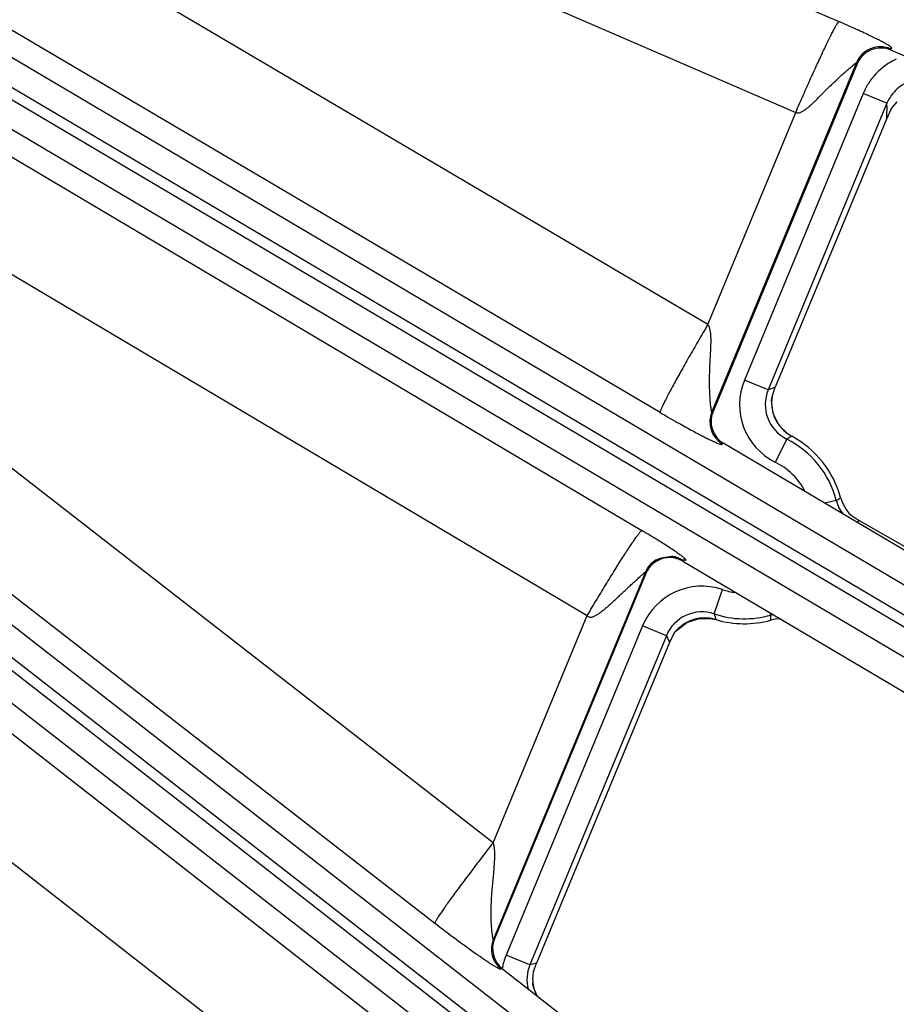
# Model space of a CAD drawing. Units: inches. Extents: x 0 to 17, y 0 to 11.
# Drawn here: x 6.4 to 6.6, y 7.2 to 7.5 of the extents above; entities that cross this region are included whole.
import ezdxf

# ---------------------------------------------------------------- set-up
doc = ezdxf.new("R2010")
doc.units = ezdxf.units.IN
doc.header["$LTSCALE"] = 0.935
doc.header["$MEASUREMENT"] = 0
doc.layers.get('0').update_dxf_attribs({"linetype": 'CONTINUOUS'})
doc.styles.add('TEXTSTYLE_1', font='gdt', dxfattribs={"width": 0.8})
doc.styles.add('TEXTSTYLE_2', font='arialbd.ttf')
doc.dimstyles.new('DIMSTYLE_1', dxfattribs={"dimtxt": 0.2, "dimasz": 0.1875, "dimexe": 0.125, "dimexo": 0.0625, "dimgap": 0.1, "dimtad": 0, "dimtih": 1, "dimtoh": 1, "dimdec": 1, "dimlfac": 5.7142857143, "dimzin": 4, "dimdsep": 46, "dimtxsty": 'TEXTSTYLE_2', "dimblk": '_FILLED', "dimblk1": '_FILLED', "dimblk2": '_FILLED', "dimcen": 0.09, "dimadec": 0, "dimazin": 0, "dimtp": 0.001, "dimtm": 0.001, "dimtfac": 1, "dimtdec": 1, "dimtofl": 0, "dimtmove": 0, "dimatfit": 3, "dimldrblk": '_FILLED', "dimfxl": 1, "dimtolj": 1, "dimtzin": 4, "dimarcsym": 0})
doc.dimstyles.new('DIMSTYLE_2', dxfattribs={"dimtxt": 0.2, "dimasz": 0.1875, "dimexe": 0.125, "dimexo": 0.0625, "dimgap": 0.09, "dimtad": 0, "dimtih": 1, "dimtoh": 1, "dimdec": 1, "dimlfac": 5.7142857143, "dimzin": 4, "dimdsep": 46, "dimtxsty": 'TEXTSTYLE_2', "dimblk": '_FILLED', "dimblk1": '_FILLED', "dimblk2": '_FILLED', "dimcen": 0.09, "dimadec": 0, "dimazin": 0, "dimtp": 0.001, "dimtm": 0.001, "dimtfac": 1, "dimtdec": 1, "dimtmove": 0, "dimatfit": 2, "dimldrblk": '_FILLED', "dimfxl": 1, "dimtolj": 1, "dimtzin": 4, "dimarcsym": 0})

# ---------------------------------------------------------------- blocks, each defined once
blk = doc.blocks.new('_FILLED')
at = {"color": 0, "linetype": 'BYBLOCK'}
blk.add_solid([(0, 0), (-1, 0.1666666667), (-1, -0.1666666667)], dxfattribs=at)
blk = doc.blocks.new('*D3')
at = {"color": 2, "linetype": 'CONTINUOUS'}
for p, q in [((2.0508620667, 9.582483825), (0.9964916049, 7.0370083563)), ((6.7869963051, 7.3905225943), (5.8140103675, 5.0415267479)), ((1.0443270339, 7.1524932979), (3.0270641104, 6.3312167102)), ((5.8618457966, 5.1570116894), (3.8791087201, 5.9782882771))]:
    blk.add_line(p, q, dxfattribs=at)
at = {"color": 2, "linetype": 'CONTINUOUS', "xscale": 0.1875, "yscale": 0.1875, "zscale": 0.1875}
for p, rotation in [((1.0443270339, 7.1524932979), 157.5), ((5.8618457966, 5.1570116894), 337.5)]:
    blk.add_blockref('_FILLED', p, dxfattribs=dict(at, rotation=rotation))
at = {"color": 2, "linetype": 'CONTINUOUS', "insert": (3.3988113223, 6.2547524937), "char_height": 0.2, "width": 0.6520446097, "attachment_point": 2, "line_spacing_factor": 0.9, "style": 'TEXTSTYLE_2'}
blk.add_mtext('29.8\\P[757]', dxfattribs=at)
blk = doc.blocks.new('*D4')
at = {"color": 2, "linetype": 'CONTINUOUS'}
for p, q in [((6.7019180799, 9.2799497502), (7.1220170952, 9.5158028035)), ((7.1220170952, 9.5158028035), (7.2720170952, 9.5158028035))]:
    blk.add_line(p, q, dxfattribs=at)
at = {"color": 2, "linetype": 'CONTINUOUS', "xscale": 0.1875, "yscale": 0.1875, "zscale": 0.1875, "rotation": 209.3108358641}
blk.add_blockref('_FILLED', (6.7019180799, 9.2799497502), dxfattribs=at)
at = {"color": 2, "linetype": 'CONTINUOUS', "insert": (7.3720170952, 9.6158028035), "char_height": 0.2, "width": 0.8101610905, "attachment_point": 1, "line_spacing_factor": 0.9, "style": 'TEXTSTYLE_1'}
blk.add_mtext('{\\Fgdt;n}\\Farialbd.ttf;24.0\\P[610]', dxfattribs=at)

msp = doc.modelspace()

# ---------------------------------------------------------------- linework, layer by layer
at = {"color": 9, "linetype": 'CONTINUOUS'}
for p, q in [((6.1824113704, 7.6709464135), (6.6307157892, 7.4769758641)), ((6.5950369587, 7.3945426269), (6.1646239798, 7.6483392967)), ((6.1706455844, 7.6462443728), (6.6189500032, 7.4522738234)), ((6.582073241, 7.3706288591), (6.1226210575, 7.6415487427)), ((6.6865032299, 7.3010782918), (6.115929467, 7.6385202608)), ((6.682942067, 7.2950567939), (6.1073309518, 7.635477894)), ((6.105916782, 7.633086703), (6.6816417968, 7.2925982417)), ((6.1073929713, 7.6240860739), (6.6780806339, 7.2865767437)), ((6.1079618123, 7.6167816231), (6.577103192, 7.3385058035)), ((6.1220127394, 7.5765049023), (6.5622453242, 7.3153766183)), ((6.5366441172, 7.253569837), (6.1267941647, 7.5721812192)), ((6.520792013, 7.2316239477), (6.1109420605, 7.55023533)), ((6.5551798582, 7.1963205297), (6.107223351, 7.5454641701)), ((6.5508792683, 7.1908028086), (6.1029227611, 7.539946449)), ((6.1012149582, 7.5377553124), (6.5491714649, 7.1886116726)), ((6.0969143683, 7.5322375913), (6.5448708748, 7.1830939514)), ((6.644719231, 7.4695507968), (6.6448589052, 7.4692066318)), ((6.6354864239, 7.4658037999), (6.5961265489, 7.3707806558)), ((6.6354864239, 7.4658037999), (6.6356260981, 7.465459635)), ((6.6373016738, 7.457423032), (6.6050065754, 7.3794557669)), ((6.6437648912, 7.4547458797), (6.6373016738, 7.457423032)), ((6.6437648911, 7.4547458797), (6.6114697926, 7.3767786147)), ((6.6437245525, 7.4539498252), (6.6437648911, 7.4547458797)), ((6.5950369587, 7.3945426269), (6.6189500032, 7.4522738234)), ((6.6114697926, 7.3767786147), (6.6050065754, 7.3794557669)), ((6.6117877345, 7.3768970051), (6.6114697926, 7.3767786147)), ((6.5964540365, 7.3708899127), (6.5961265489, 7.3707806558)), ((6.5993560907, 7.3621912625), (6.5990286031, 7.3620820057)), ((6.6164871867, 7.3633694124), (6.6133688989, 7.3571070964)), ((6.6168587857, 7.3635820924), (6.6164871867, 7.3633694124)), ((6.6299689744, 7.3467117508), (6.6268765613, 7.3459154322)), ((6.6356250431, 7.3407415121), (6.6357727774, 7.3408555739)), ((6.6357727774, 7.3408555739), (6.6362276098, 7.3412081611)), ((6.5880917859, 7.3305263737), (6.5882176942, 7.3301489749)), ((6.5780674059, 7.3271820279), (6.5367118761, 7.227340947)), ((6.5780674059, 7.3271820279), (6.5781933142, 7.3268046291)), ((6.5967925198, 7.315822281), (6.5990156837, 7.3224553694)), ((6.5366441172, 7.253569837), (6.5622453242, 7.3153766183)), ((6.5972298429, 7.3142703953), (6.5972290809, 7.3142678414)), ((6.6121850532, 7.3155090711), (6.6120218126, 7.3160710254)), ((6.5772997317, 7.3125655288), (6.5401891564, 7.2229726745)), ((6.5837629488, 7.3098883766), (6.5772997317, 7.3125655288)), ((6.5837629488, 7.3098883766), (6.5466523735, 7.2202955224)), ((6.5843194986, 7.3086859585), (6.5846265172, 7.3080384771)), ((6.4028282292, 7.2855424106), (6.5207114717, 7.1934230871)), ((6.3856223349, 7.2639588421), (6.5029652174, 7.1722617805)), ((6.5370287454, 7.2274245688), (6.5367118761, 7.227340947)), ((6.5466523735, 7.2202955224), (6.5401891564, 7.2229726745)), ((6.5484858308, 7.2207871419), (6.5466523735, 7.2202955224)), ((6.5391913726, 7.2192296955), (6.5388745033, 7.2191460737)), ((6.5475205422, 7.2149535586), (6.5474971723, 7.2151440649))]:
    msp.add_line(p, q, dxfattribs=at)
at = {"color": 7, "linetype": 'CONTINUOUS'}
for p, q in [((6.6567391728, 7.4640847909), (6.6448589052, 7.4692066318)), ((6.6356260981, 7.465459635), (6.5964540365, 7.3708899127)), ((6.6448617196, 7.4530666981), (6.6436208732, 7.4504634519)), ((6.6448617394, 7.4530666736), (6.6454114893, 7.4539061931)), ((6.6454114893, 7.4539061931), (6.6465623172, 7.4551544163)), ((6.6436208732, 7.4504634519), (6.613388504, 7.3774760559)), ((6.6124990099, 7.374912822), (6.613388504, 7.3774760559)), ((6.6167515038, 7.3648723608), (6.6178937696, 7.3641575272)), ((6.7047647143, 7.2998517443), (6.5993560907, 7.3621912625)), ((6.6340251478, 7.342645873), (6.6362276098, 7.3412081611)), ((6.6362276098, 7.3412081611), (6.702357557, 7.3035174948)), ((6.5882176942, 7.3301489749), (6.689760613, 7.2700956659)), ((6.5781933142, 7.3268046291), (6.5370287454, 7.2274245688)), ((6.5962156559, 7.3145156424), (6.5972290801, 7.3142678417)), ((6.5858101017, 7.3104800961), (6.5846265171, 7.3080384771)), ((6.5846265171, 7.3080384771), (6.5484858308, 7.2207871419)), ((6.5476542356, 7.218415519), (6.5484858308, 7.2207871419)), ((6.5391913726, 7.2192296955), (6.556340527, 7.2058634017)), ((6.5474109184, 7.2162964113), (6.5476542336, 7.2184155599))]:
    msp.add_line(p, q, dxfattribs=at)
for points in [[(6.6167523543, 7.3648767516), (6.6144662713, 7.3671251912), (6.6128522623, 7.3703128044), (6.6124051747, 7.3739231164), (6.6125089739, 7.3749534625)], [(6.5800623389, 7.3299983642), (6.5800788775, 7.3300082477), (6.580227573, 7.3300941492), (6.5805285227, 7.3302559308), (6.5809478794, 7.330460812), (6.5814308958, 7.3306709093), (6.5819422107, 7.3308650938), (6.5824685521, 7.3310355886), (6.5830022985, 7.3311783007), (6.5835377985, 7.3312907559), (6.584069348, 7.3313713877), (6.5845932177, 7.3314197338), (6.5850903241, 7.3314358359), (6.5855328423, 7.3314244171), (6.5858919388, 7.3313960058), (6.5861541411, 7.3313634145), (6.5863264908, 7.3313358491), (6.5864254414, 7.3313174155), (6.5864439712, 7.3313136928)], [(6.5857884529, 7.3104444189), (6.5864495158, 7.3112531942), (6.5893138565, 7.3134837308), (6.5927056005, 7.3145951927), (6.5962156559, 7.3145156424)], [(6.5474976594, 7.2151410084), (6.5474797834, 7.2152689395), (6.5474501459, 7.2155372369)], [(6.5486702147, 7.2118417517), (6.5476714476, 7.214244911), (6.5474979759, 7.2151386833)]]:
    msp.add_lwpolyline(points, dxfattribs=at)
for centre, radius, start, end in [((4.8707670013, 8.2519002731), 2.1, 169.3120265678, 157.8034413721), ((6.6420884306, 7.4627846624), 0.0069940121, 66.6643544614, 157.5137233559), ((6.6228685638, 7.3733843831), 0.0104817329, 171.6151616385, 234.2975415839), ((6.6029155623, 7.3682121962), 0.0069943564, 157.4904274127, 239.4091569864), ((6.6049896306, 7.3402793913), 0.0271418897, 15.3151691315, 61.6124801479), ((6.6412826008, 7.3502154752), 0.0104866297, 195.3000045933, 226.2060514606), ((6.5846548791, 7.324132643), 0.0069914604, 75.7324481044, 128.4386476875), ((6.5846606916, 7.32415153), 0.0069717607, 73.4033077365, 75.7404894109), ((6.5846453839, 7.3241046659), 0.0070210449, 59.416043481, 73.3928295763), ((6.5846606802, 7.3241263742), 0.0069999908, 129.4863754152, 157.5046573059), ((6.5846419121, 7.324147343), 0.0069718732, 128.430280906, 129.4769180317), ((6.6049896306, 7.3402793913), 0.0271418897, 253.3875198461, 285.3230022239), ((6.6149403841, 7.303957628), 0.0105182748, 90.8217863608, 105.315482173), ((4.8707647094, 8.2518342052), 2.07375, 328.1272706345, 331.4498267166), ((4.8719412291, 8.2547351097), 2.07375, 328.2138567838, 331.3440551102), ((6.5434913353, 7.2247472511), 0.0069952532, 157.4967816771, 232.0698630085), ((6.557184872, 7.2164210154), 0.0097747478, 180.7304005982, 185.1799574916), ((6.5574448374, 7.2164419275), 0.0100355399, 185.1648616217, 187.4328111236), ((6.5572973612, 7.2164227022), 0.0098868159, 187.4328937128, 188.5460432824)]:
    msp.add_arc(centre, radius, start, end, dxfattribs=at)
at = {"color": 9, "linetype": 'CONTINUOUS'}
for centre, radius, start, end in [((6.6419551876, 7.4631129808), 0.0070061615, 66.7639800815, 157.4140977357), ((6.7474306693, 7.4491210455), 0.1038184751, 177.3341108136, 179.2591266206), ((6.6211609778, 7.3727614894), 0.0174865223, 157.4912063819, 243.5378668647), ((6.6211479019, 7.3727566063), 0.0104805325, 157.4333054072, 243.595735111), ((6.6502486224, 7.2730751413), 0.1107168428, 109.4462503368, 110.3271869003), ((6.6026021736, 7.3681076431), 0.0070056515, 157.5701105959, 239.3294738032), ((6.6049896306, 7.3402793913), 0.025794241, 14.4403489185, 63.5292293411), ((6.649411951, 7.30625007), 0.0659292755, 118.5588056648, 119.5879428234), ((6.6049896306, 7.3402793913), 0.0187985052, 28.2034193413, 63.5292293513), ((6.5754022958, 7.4368536389), 0.105371165, 301.1882843138, 301.9532945707), ((6.6401473683, 7.349333927), 0.0105107328, 194.446509394, 217.973859437), ((6.5845305505, 7.3244936718), 0.0069999641, 129.1559771237, 157.4150474399), ((6.5845467214, 7.3244714504), 0.0070274062, 120.4835323728, 129.1438132196), ((6.5845347619, 7.324481081), 0.0070150101, 74.3087830282, 84.7255087497), ((6.5845468954, 7.3245308671), 0.006963798, 73.47170572, 74.2941090144), ((6.5845312156, 7.3244817114), 0.0070153834, 59.5000554788, 73.4631498111), ((6.5934556792, 7.3058773175), 0.0174854341, 71.4593987702, 157.5115078849), ((6.6049896306, 7.3402793913), 0.0187985052, 251.470770659, 262.6913488159), ((6.5934501865, 7.3058893103), 0.0104801785, 71.4024894696, 157.5682840555), ((6.594243178, 7.3041696992), 0.0105430333, 100.2262694043, 117.5991275511), ((6.5942248284, 7.3042162723), 0.0104939469, 95.2980398749, 100.1728183839), ((6.5942214846, 7.3041940203), 0.0105157964, 82.5370123962, 95.2687040534), ((6.594218313, 7.3041768982), 0.0105331855, 73.3868232363, 82.5320038014), ((6.6049896306, 7.3402793913), 0.025794241, 251.4707706591, 286.1978224526), ((6.6598875681, 7.3327649676), 0.065330236, 195.0308521755, 196.4449281471), ((6.5068189027, 7.3165207518), 0.105371007, 358.6848759357, 359.4498873407), ((6.6151072895, 7.3054590074), 0.0104662909, 102.8541697203, 106.2127381558), ((6.5942359239, 7.3042156341), 0.0104994886, 135.6611700915, 143.3697964095), ((6.5942569824, 7.3041857803), 0.0105354169, 119.016042235, 135.6250905953), ((6.5942096679, 7.3042532219), 0.0104534938, 117.6484436416, 118.9685607181), ((6.6825221036, 7.3548699131), 0.1085205478, 204.487699328, 205.1872526505), ((4.8707647094, 8.2518342052), 2.0792402188, 327.9585265014, 331.596296404), ((4.8707647094, 8.2518342052), 2.0862359546, 327.9058478594, 331.5945244933), ((4.8707670013, 8.2519002731), 2.0875140454, 327.9007837984, 331.5915859564), ((4.8707670013, 8.2519002731), 2.0945097812, 327.9007837984, 331.5915859564), ((6.5431874347, 7.2246670517), 0.0070059687, 157.5632329906, 232.003411695), ((6.5564377909, 7.216253306), 0.0175831748, 157.5332246905, 170.2020407345), ((6.5563328638, 7.2162760669), 0.0104817897, 157.451190011, 194.2236858077), ((6.5578652846, 7.2166871805), 0.010489232, 189.5137216572, 194.8945349131), ((6.5578823247, 7.2166944074), 0.0105075575, 194.9087342934, 207.1281566912)]:
    msp.add_arc(centre, radius, start, end, dxfattribs=at)
for points, knots in [([(6.6189500032, 7.4522738234), (6.6196408938, 7.4538707049), (6.6210084495, 7.457001108), (6.6230303304, 7.461538054), (6.6246624705, 7.4651215466), (6.6258932193, 7.4677693205), (6.6267335686, 7.4695499903), (6.6275106921, 7.4711679677), (6.6282174349, 7.4726083942), (6.6288470909, 7.473858096), (6.6293938292, 7.4749055988), (6.6297991107, 7.4756455915), (6.6300803026, 7.4761280049), (6.6302527971, 7.4764087396), (6.6304010481, 7.4766329655), (6.6305250259, 7.4768016453), (6.6306233297, 7.4769128805), (6.6306870244, 7.4769656243), (6.6307157892, 7.4769758641)], [0, 0, 0, 0, 0.1905130633, 0.3740388391, 0.5438637082, 0.6216606223, 0.6937437833, 0.7594574749, 0.8181937461, 0.8694220836, 0.9126755076, 0.9475699952, 0.9617874506, 0.9738157988, 0.9836339516, 0.9912385138, 0.9966567946, 1, 1, 1, 1]), ([(6.644719231, 7.4695507968), (6.6447156742, 7.4695595613), (6.6447113424, 7.4695776151), (6.6447232555, 7.4696030096), (6.6447465015, 7.4696194117), (6.6447885436, 7.4696367978), (6.6448495318, 7.4696506225), (6.6449218053, 7.4696680786), (6.6449850947, 7.4696907428), (6.6450354391, 7.4697212047), (6.6450602661, 7.4697740142), (6.6450395718, 7.4698388483), (6.6449882298, 7.4699108032), (6.6449021333, 7.4699985784), (6.644779119, 7.4701020214), (6.6446170561, 7.4702224605), (6.6444149522, 7.4703600966), (6.6440657913, 7.4705829131), (6.6435213174, 7.4709042143), (6.6427317097, 7.4713414052), (6.6417519645, 7.471858334), (6.6405588425, 7.4724633327), (6.6391202105, 7.4731679685), (6.6374034578, 7.4739825835), (6.6345791677, 7.475283659), (6.6323114856, 7.4762854429), (6.6307157892, 7.4769758641)], [0, 0, 0, 0, 0.0017148667, 0.003156791, 0.0047908382, 0.0067569543, 0.0113912866, 0.0160915422, 0.0202260591, 0.0235919865, 0.0264764937, 0.0300258582, 0.0352330004, 0.0425444989, 0.0522034889, 0.0643712453, 0.0791285011, 0.0965292624, 0.1394560582, 0.1937195252, 0.2601527417, 0.3402798491, 0.4362444037, 0.5505740539, 0.6847814707, 1, 1, 1, 1]), ([(6.6463033785, 7.4667204955), (6.6452980788, 7.4662669798), (6.64336852, 7.4651670229), (6.6408398003, 7.4630034019), (6.6387624983, 7.4604043349), (6.6377237103, 7.4584413614), (6.6373016738, 7.457423032)], [0, 0, 0, 0, 0.2500151361, 0.4999846531, 0.7501076261, 1, 1, 1, 1]), ([(6.6189500032, 7.4522738234), (6.6190702978, 7.4522158533), (6.619331444, 7.4521388884), (6.6197356475, 7.4521452087), (6.6201261838, 7.4522378477), (6.6206204211, 7.4524358499), (6.6211958787, 7.45277088), (6.621839501, 7.4532385013), (6.6224533478, 7.4537434295), (6.6230470128, 7.4542703397), (6.6236268714, 7.4548109144), (6.624386485, 7.4555421121), (6.6253193079, 7.4564669405), (6.6264279584, 7.4575774407), (6.6275310568, 7.4586761268), (6.6286302197, 7.4597538298), (6.6297229781, 7.4608020122), (6.6308022153, 7.4618115822), (6.6318556064, 7.4627703988), (6.6327110183, 7.4635285393), (6.6333650353, 7.4640973918), (6.6338206158, 7.4644890589), (6.6342440768, 7.4648488777), (6.6345729289, 7.4651251416), (6.6348128825, 7.4653239934), (6.6349706283, 7.4654533258), (6.6351125717, 7.4655674942), (6.6352306619, 7.4656610971), (6.6353385499, 7.4657394795), (6.6353961463, 7.4657822599), (6.6354831682, 7.4658266903), (6.6354864239, 7.4658037999)], [0, 0, 0, 0, 0.0184086089, 0.0367804088, 0.0551292749, 0.0734495015, 0.110011252, 0.1465513419, 0.1830618515, 0.2195358364, 0.255965358, 0.2923408749, 0.3648824683, 0.4370446892, 0.5086644498, 0.5795109088, 0.6492520113, 0.7174030255, 0.78323447, 0.8456118511, 0.8749727501, 0.9027271458, 0.9284367093, 0.9515736978, 0.961947008, 0.9713776974, 0.9797474843, 0.986892826, 0.9926378223, 0.9968126398, 1, 1, 1, 1]), ([(6.6599922508, 7.4589988956), (6.6593612874, 7.4595060955), (6.6579759006, 7.4603776209), (6.6556553949, 7.4611660123), (6.6532134696, 7.4613937249), (6.6507860034, 7.4610466561), (6.6485066278, 7.4601455808), (6.6464960897, 7.4587448784), (6.6448612481, 7.4569240138), (6.6440725217, 7.4554931129), (6.6437648907, 7.45474588)], [0, 0, 0, 0, 0.1250106924, 0.2500728935, 0.3751515084, 0.5002280295, 0.6252718562, 0.7502289398, 0.8752158114, 1, 1, 1, 1]), ([(6.5950369587, 7.3945426269), (6.5941572949, 7.3930501451), (6.5924411956, 7.3901151304), (6.5899778973, 7.3858310178), (6.5880536728, 7.382421015), (6.5866468959, 7.3798827679), (6.5857084863, 7.3781662769), (6.5848638214, 7.3765960758), (6.5841205883, 7.3751864902), (6.5834853928, 7.3739505077), (6.5829639943, 7.3728994305), (6.5826067052, 7.3721417106), (6.5823836184, 7.3716341583), (6.5822589205, 7.3713317013), (6.5821653863, 7.3710817262), (6.582102217, 7.3708837028), (6.5820701474, 7.3707398484), (6.5820647851, 7.3706579549), (6.582073241, 7.3706288591)], [0, 0, 0, 0, 0.1908073177, 0.3744562536, 0.5442792185, 0.6220430218, 0.6940792776, 0.7597376349, 0.8184152031, 0.8695859747, 0.9127869592, 0.9476374144, 0.9618367937, 0.9738499678, 0.9836559733, 0.9912513272, 0.9966628368, 1, 1, 1, 1]), ([(6.5961265489, 7.3707806558), (6.5961233846, 7.3707786145), (6.5961129057, 7.3707776966), (6.5961015495, 7.3707924395), (6.5960908147, 7.370814263), (6.5960795703, 7.3708473808), (6.5960679087, 7.3708902927), (6.5960504214, 7.3709667614), (6.5960283965, 7.3710847123), (6.5960015758, 7.3712509025), (6.5959612155, 7.3715293246), (6.5959090258, 7.3719369314), (6.595846299, 7.3724855717), (6.5957835594, 7.3731009375), (6.5957235548, 7.3737687322), (6.5956686076, 7.3744778545), (6.5956204961, 7.3752196473), (6.5955665429, 7.3762555682), (6.5955228062, 7.3775927224), (6.5955092811, 7.3792334962), (6.5955326836, 7.3809089424), (6.5955883285, 7.3826060524), (6.5956685961, 7.384316774), (6.5957626418, 7.3860363493), (6.5958551627, 7.3877623955), (6.5959220697, 7.389493681), (6.5959233779, 7.3909406087), (6.5958466951, 7.3920962788), (6.5957256206, 7.3929583384), (6.595502542, 7.3937996841), (6.5952250496, 7.3943228893), (6.5950369817, 7.3945426826)], [0, 0, 0, 0, 0.0004710361, 0.0011116064, 0.0021364888, 0.003581815, 0.0054446347, 0.00771143, 0.0133856382, 0.0204541662, 0.0287667647, 0.0485768566, 0.071854515, 0.0978416843, 0.1259496735, 0.1557231661, 0.1868090557, 0.2189325388, 0.2854786423, 0.3541429939, 0.4241647333, 0.4950647239, 0.5665381296, 0.6383887867, 0.7104884834, 0.7827520481, 0.8551192052, 0.8913378444, 0.9275729037, 0.9638150385, 1, 1, 1, 1]), ([(6.582073241, 7.3706288591), (6.5836154927, 7.3697194595), (6.5864234321, 7.3680914926), (6.5897721985, 7.3662296629), (6.5920193129, 7.3650282804), (6.5933792975, 7.3643196377), (6.5945654349, 7.3637183194), (6.5955971802, 7.3632111815), (6.5964850449, 7.3627913393), (6.5972318077, 7.3624560576), (6.5978364029, 7.3622056938), (6.5982526015, 7.3620551588), (6.5985141515, 7.3619821563), (6.5986549341, 7.3619538999), (6.5987622241, 7.3619453324), (6.5988411066, 7.3619580007), (6.5988958079, 7.3619872827), (6.5989360699, 7.3620231991), (6.5989768666, 7.3620588853), (6.5990102174, 7.3620758724), (6.5990286031, 7.3620820057)], [0, 0, 0, 0, 0.2804640728, 0.508412755, 0.6001609761, 0.6796139809, 0.7486339837, 0.8084758249, 0.8596981974, 0.9024772065, 0.9366876478, 0.9621989436, 0.9717402257, 0.9791985136, 0.9846676111, 0.9885247211, 0.9915234978, 0.9942396687, 0.9969638877, 1, 1, 1, 1]), ([(6.5622453242, 7.3153766183), (6.5631357787, 7.3168785002), (6.5648950307, 7.3198220697), (6.5674849086, 7.3240845584), (6.5695662201, 7.3274485038), (6.5711291412, 7.3299319671), (6.5721930489, 7.3316010925), (6.5731732936, 7.3331162971), (6.5740607992, 7.3344635822), (6.5748471579, 7.3356305777), (6.5755250558, 7.3366065074), (6.5760227776, 7.3372936462), (6.5763640323, 7.337739542), (6.5765713539, 7.3379979285), (6.5767472802, 7.3382030023), (6.576891888, 7.3383557441), (6.5770035554, 7.3384543684), (6.5770733619, 7.338499133), (6.577103192, 7.3385058035)], [0, 0, 0, 0, 0.1902855283, 0.3737229016, 0.5435600484, 0.6213885114, 0.6935137476, 0.7592755092, 0.8180615362, 0.8693374144, 0.9126325963, 0.9475598883, 0.9617894599, 0.9738266005, 0.9836497749, 0.9912550303, 0.9966687454, 1, 1, 1, 1]), ([(6.5880917859, 7.3305263737), (6.5880889187, 7.3305349683), (6.5880870243, 7.3305560989), (6.5881174893, 7.3305723529), (6.5881555013, 7.3305740639), (6.5882059089, 7.3305708051), (6.58826502, 7.3305619717), (6.5883305291, 7.3305501311), (6.5883999482, 7.3305359303), (6.5885399813, 7.3305057255), (6.58869487, 7.3304708005), (6.5888583284, 7.3304491565), (6.5889409206, 7.3304464853), (6.5889935588, 7.3304546599), (6.5890225731, 7.3304650422), (6.5890442269, 7.3304809849), (6.5890618832, 7.3305131361), (6.589051163, 7.330573469), (6.5890030845, 7.3306527362), (6.588918176, 7.3307562472), (6.5887921292, 7.3308834078), (6.5886230562, 7.3310365708), (6.5884087988, 7.3312161765), (6.5881475159, 7.3314233299), (6.5877024039, 7.3317612299), (6.5870110336, 7.3322587882), (6.5860050716, 7.3329503498), (6.5847492688, 7.3337833077), (6.5832182595, 7.3347689666), (6.5814021355, 7.3359077334), (6.5793325724, 7.3371748022), (6.5778665492, 7.3380530117), (6.577103192, 7.3385058035)], [0, 0, 0, 0, 0.0017574581, 0.0034293572, 0.0059126401, 0.009226842, 0.0131681872, 0.0175149151, 0.0221348661, 0.0269125064, 0.0453055873, 0.0528906862, 0.0588932872, 0.0612429116, 0.0631850735, 0.0648208663, 0.0663461463, 0.0700469652, 0.0758578336, 0.0843824077, 0.0958958157, 0.1105861737, 0.1286115583, 0.1501207844, 0.1752578712, 0.237006568, 0.3153239907, 0.4120406385, 0.5293023404, 0.6685145987, 0.8278389729, 1, 1, 1, 1]), ([(6.5622453242, 7.3153766183), (6.5623270974, 7.3152796226), (6.5625152471, 7.3151037058), (6.562869941, 7.314949403), (6.5632522291, 7.3149173642), (6.5636268073, 7.3149791781), (6.5639859121, 7.3150958172), (6.5644440616, 7.3153003381), (6.5649865059, 7.3156147207), (6.5656047043, 7.3160396504), (6.5662008813, 7.3164929038), (6.56678138, 7.3169636818), (6.5675388617, 7.3176058278), (6.5684632147, 7.3184262201), (6.569551052, 7.3194219297), (6.5706213313, 7.3204165721), (6.5716755006, 7.3214016262), (6.5727115758, 7.322369477), (6.5737248066, 7.3233110921), (6.574705152, 7.3242157739), (6.5754956739, 7.324939554), (6.5760983214, 7.3254879141), (6.5765185181, 7.3258688911), (6.5769095485, 7.3262219193), (6.5772137614, 7.3264952281), (6.5774362355, 7.3266934741), (6.5775836389, 7.3268236759), (6.5777153987, 7.3269386453), (6.5778147933, 7.3270234075), (6.5778850632, 7.3270811203), (6.5779295542, 7.3271164151), (6.5779683371, 7.3271455984), (6.5780007614, 7.3271682338), (6.5780273239, 7.3271839703), (6.5780461215, 7.3271925146), (6.5780631118, 7.3271943963), (6.5780670888, 7.32718565), (6.5780674059, 7.3271820279)], [0, 0, 0, 0, 0.0185566238, 0.0370343797, 0.0554599434, 0.0738726069, 0.0922249411, 0.1105578546, 0.1471683237, 0.1837314776, 0.2202392776, 0.256680138, 0.2930430688, 0.3654825312, 0.4374381517, 0.5087487566, 0.5791954467, 0.6484723005, 0.7161309094, 0.7815166465, 0.8435935456, 0.8729037896, 0.9006954035, 0.9265565556, 0.9499605943, 0.9605126512, 0.9701428164, 0.9787277222, 0.9860901, 0.9892492202, 0.992026845, 0.9943986722, 0.9963403091, 0.9978291635, 0.998855578, 0.9994681718, 1, 1, 1, 1]), ([(6.5366441172, 7.253569837), (6.5355850671, 7.2522065041), (6.5335164753, 7.2495248502), (6.5305382212, 7.2456069743), (6.528204053, 7.2424857497), (6.5264919977, 7.2401604057), (6.5253470978, 7.2385868909), (6.5243132831, 7.2371461305), (6.5233999094, 7.2358511912), (6.5226151074, 7.2347139613), (6.521965963, 7.2337447824), (6.5215160287, 7.23304399), (6.5212303881, 7.2325726963), (6.5210681639, 7.2322909104), (6.5209433332, 7.2320569172), (6.5208550084, 7.2318703209), (6.5208043104, 7.2317331873), (6.5207877853, 7.231653605), (6.520792013, 7.2316239477)], [0, 0, 0, 0, 0.1910570856, 0.3748173964, 0.5446495531, 0.622391199, 0.6943934473, 0.7600101195, 0.8186422232, 0.8697671596, 0.9129248413, 0.9477366772, 0.9619188525, 0.9739162061, 0.9837075313, 0.9912886448, 0.996684609, 1, 1, 1, 1]), ([(6.5367118761, 7.227340947), (6.5367084168, 7.2273390084), (6.536696837, 7.2273396745), (6.5366850183, 7.2273562724), (6.536672387, 7.2273810541), (6.5366592039, 7.2274182192), (6.536645076, 7.2274662413), (6.5366236406, 7.227551652), (6.5365808401, 7.22775674), (6.5365204858, 7.2281195389), (6.5364466175, 7.2286410268), (6.5363717834, 7.2292591479), (6.5363006694, 7.2299523276), (6.5362373129, 7.2307034681), (6.536184582, 7.2314991588), (6.5361444206, 7.2323290128), (6.5361087638, 7.233482266), (6.5361008592, 7.2349639009), (6.5361463136, 7.2367735916), (6.5362406487, 7.2386119924), (6.5363750557, 7.2404665754), (6.5365385863, 7.2423304219), (6.5367180823, 7.2442001259), (6.5368969159, 7.246074674), (6.5370515524, 7.2479544482), (6.5371300643, 7.2495265291), (6.5371259797, 7.2507863641), (6.5370718341, 7.2517309107), (6.536939659, 7.2526682592), (6.5367661742, 7.253279191), (6.536644129, 7.2535698656)], [0, 0, 0, 0, 0.0004510137, 0.0011193622, 0.0021810818, 0.0036655695, 0.0055705153, 0.0078843056, 0.0136739125, 0.0293976407, 0.0497010501, 0.073577834, 0.1002088795, 0.1289514486, 0.1593091553, 0.1909024141, 0.223442281, 0.2905342264, 0.3593894907, 0.4293101314, 0.4998844219, 0.5708667845, 0.6421086229, 0.7135181318, 0.7850375219, 0.8566296127, 0.8924522247, 0.9282902157, 0.9641435218, 1, 1, 1, 1]), ([(6.5388745033, 7.2191460737), (6.5388536537, 7.2191405708), (6.5388087046, 7.2191287899), (6.5387300882, 7.2191226192), (6.5386309639, 7.2191353127), (6.5384371094, 7.2191899062), (6.5381107223, 7.2193368972), (6.5376152671, 7.2196035287), (6.5369764658, 7.2199826933), (6.5362016196, 7.2204682701), (6.5352995622, 7.2210546614), (6.5342761294, 7.2217377632), (6.5331313339, 7.2225183032), (6.5313270655, 7.2237716991), (6.5286560521, 7.225679643), (6.5249458418, 7.2284257664), (6.5222510353, 7.2304897279), (6.520792013, 7.2316239477)], [0, 0, 0, 0, 0.0029335406, 0.0063090083, 0.0106532879, 0.0164527648, 0.0336504162, 0.0591752366, 0.0930173214, 0.1346704457, 0.1835762629, 0.2393768709, 0.3020627689, 0.3720682957, 0.5382443965, 0.7485913839, 1, 1, 1, 1])]:
    msp.add_open_spline(points, degree=3, knots=knots, dxfattribs=at)

# ---------------------------------------------------------------- dimensions: what is measured, and where the dimension line sits
at = {"color": 2, "linetype": 'CONTINUOUS'}
dim = msp.add_linear_dim(base=(1.0443270339, 7.1524932979), p1=(6.8109140196, 7.4482650651), p2=(2.0747797813, 9.6402262958), angle=157.5, dimstyle='DIMSTYLE_1', dxfattribs=at)
dim.commit()
dim.dimension.update_dxf_attribs({"geometry": '*D3', "text_midpoint": (3.4530864153, 6.0047524937), "dimtype": 160})
dim = msp.add_diameter_dim_2p(p1=(6.7019180799, 9.2799497502), p2=(3.0396159227, 7.223850796), text='%%c<>', dimstyle='DIMSTYLE_2', override={"dimpost": '<>'}, dxfattribs=at)
dim.commit()
dim.dimension.update_dxf_attribs({"geometry": '*D4', "text_midpoint": (7.8313727334, 9.3658028035), "dimtype": 163})

doc.saveas('drawing.dxf')
